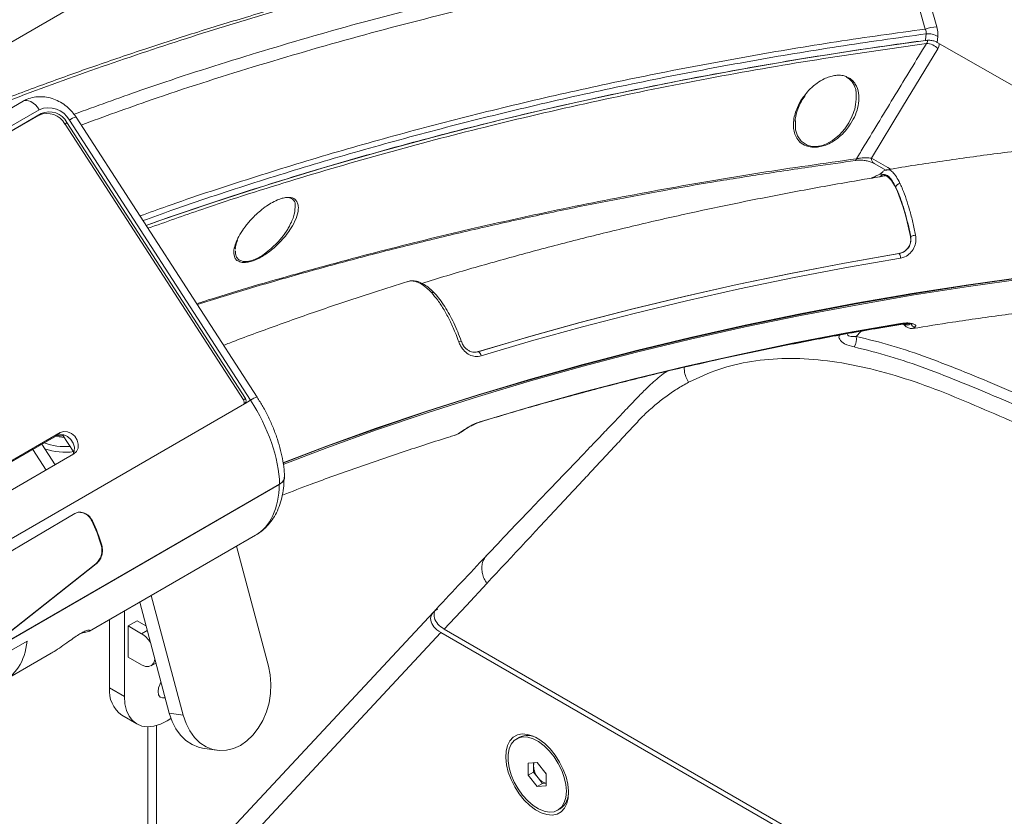
# Model space of a CAD drawing. Units: millimetres. Extents: x -4993 to 1027, y -535 to 3715.
# Drawn here: x -4163 to -3931, y 1009 to 1197 of the extents above; entities that cross this region are included whole.
import ezdxf

# ---------------------------------------------------------------- set-up
doc = ezdxf.new("R2010")
doc.units = ezdxf.units.MM

msp = doc.modelspace()

# ---------------------------------------------------------------- linework, layer by layer
at = {"color": 1, "linetype": 'Continuous', "lineweight": 18}
for p, q in [((-4129.91, 1212.5), (-4428.21, 1040.3)), ((-3951.68, 1124.74), (-3952.32, 1124.38)), ((-3965.73, 1122.49), (-3964.62, 1123.69)), ((-4146.84, 1053.06), (-4146.69, 1053.04)), ((-4133.24, 1053.02), (-4134.55, 1052.26)), ((-4063.82, 1052.54), (-4131.08, 980.44))]:
    msp.add_line(p, q, dxfattribs=at)
at = {"color": 7, "linetype": 'Continuous', "lineweight": 18}
for p, q in [((-3946.42, 1193.34), (-3946.55, 1191.95)), ((-3910.74, 1171.42), (-3946.55, 1191.95)), ((-4162.56, 1178.06), (-4282.76, 1108.66)), ((-4158.74, 1176.04), (-4278.95, 1106.65)), ((-4158.33, 1175.14), (-4278.28, 1105.89)), ((-4158.78, 1174.77), (-4158.33, 1175.14)), ((-4158.78, 1174.77), (-4278.73, 1105.52)), ((-4152.66, 1172.66), (-4152.2, 1173.03)), ((-4110.51, 1107.49), (-4152.66, 1172.66)), ((-4110.05, 1107.86), (-4152.2, 1173.03)), ((-4108.81, 1107.42), (-4151.6, 1173.59)), ((-4107.27, 1108.14), (-4150.06, 1174.31)), ((-3980.07, 1173.45), (-3980.07, 1173.25)), ((-3961.47, 1163.32), (-3958.56, 1161.66)), ((-3952.84, 1146.08), (-3952.89, 1146.08)), ((-4112.38, 1143.29), (-4112.39, 1143.07)), ((-3955.64, 1142.07), (-3955.6, 1142.07)), ((-3955.29, 1125.44), (-3955.29, 1125.44)), ((-4055.06, 1118.88), (-4055.79, 1118.8)), ((-4054.99, 1118.89), (-4055.06, 1118.88)), ((-4110.51, 1107.49), (-4110.05, 1107.86)), ((-4110.13, 1106.66), (-4108.81, 1107.42)), ((-4235.68, 1034.17), (-4110.22, 1106.6)), ((-4110.13, 1106.66), (-4110.22, 1106.6)), ((-4154.69, 1099.02), (-4211, 1066.51)), ((-4153.79, 1099.76), (-4210.36, 1067.1)), ((-4154.69, 1099.02), (-4153.79, 1099.76)), ((-4150.56, 1095.11), (-4153.26, 1099.27)), ((-4155, 1092.16), (-4158.14, 1097.02)), ((-4207.11, 1062.08), (-4150.54, 1094.73)), ((-4157.15, 1090.92), (-4160.29, 1095.78)), ((-4154.72, 1092.32), (-4155.07, 1092.28)), ((-4101.95, 1087.59), (-4230.82, 1013.2)), ((-4102.04, 1087.54), (-4230.73, 1013.25)), ((-4150.32, 1080.65), (-4192.88, 1055.6)), ((-4146.18, 1078.9), (-4146.3, 1078.9)), ((-4146.84, 1052.88), (-4107.62, 1075.53)), ((-4143.96, 1073.14), (-4144.09, 1073.14)), ((-4104.56, 1044.62), (-4112.11, 1072.93)), ((-4166.11, 1052.4), (-4145.4, 1068.75)), ((-4165.99, 1052.4), (-4145.27, 1068.76)), ((-4145.27, 1068.76), (-4145.4, 1068.75)), ((-4124.72, 1032.99), (-4132.27, 1061.3)), ((-4135.02, 1059.71), (-4128.04, 1033.51)), ((-4138.62, 1057.63), (-4138.62, 1037.46)), ((-4065.61, 1057.31), (-4131.08, 987.14)), ((-4142.15, 1055.59), (-4142.15, 1039.5)), ((-4135.61, 1055.32), (-4137.74, 1054.1)), ((-4137.74, 1054.1), (-4137.74, 1046.75)), ((-4134.55, 1052.26), (-4137.74, 1054.1)), ((-4135.61, 1055.32), (-4133.54, 1054.13)), ((-3900.95, 958.52), (-4063.82, 1052.54)), ((-4063.07, 1053.33), (-3900.21, 959.32)), ((-4165.85, 1048.04), (-4161.61, 1050.49)), ((-4166.64, 1041.46), (-4155.9, 1047.65)), ((-4134.55, 1044.91), (-4137.74, 1046.75)), ((-4132.3, 1044.69), (-4131.19, 1045.33)), ((-4142.15, 1039.5), (-4138.62, 1037.46)), ((-4139.2, 1032.98), (-4135.67, 1030.94)), ((-4128.04, 1033.51), (-4124.72, 1032.99)), ((-4133.08, 1030.27), (-4133.08, 841.19)), ((-4131.08, 841.19), (-4131.08, 1030.56)), ((-4045.42, 1027.75), (-4045.96, 1027.44)), ((-4120.17, 1025.25), (-4116.85, 1024.73)), ((-4043.22, 1021.65), (-4041.09, 1021.84)), ((-4043.22, 1018.81), (-4043.22, 1021.65)), ((-4041.94, 1020.97), (-4041.94, 1021.76)), ((-4041.09, 1021.84), (-4038.96, 1019.19)), ((-4041.94, 1019.55), (-4043.22, 1018.81)), ((-4041.94, 1019.55), (-4041.94, 1020.97)), ((-4040.88, 1018.22), (-4041.94, 1019.55)), ((-4038.96, 1019.19), (-4038.96, 1016.36)), ((-4041.09, 1016.17), (-4043.22, 1018.81)), ((-4039.82, 1016.9), (-4041.09, 1016.17)), ((-4039.82, 1016.9), (-4040.88, 1018.22)), ((-4038.96, 1016.98), (-4039.82, 1016.9)), ((-4038.96, 1016.36), (-4041.09, 1016.17)), ((-4036.22, 1010.57), (-4035.68, 1010.88))]:
    msp.add_line(p, q, dxfattribs=at)
at = {"color": 7, "linetype": 'Continuous', "lineweight": 18, "flags": 128}
for points in [[(-3953.39, 1219.24), (-3950.12, 1207.76), (-3946.66, 1195.63)], [(-3949.39, 1195.11), (-3952.84, 1207.24), (-3956.11, 1218.72)], [(-3949.36, 1192.41), (-3949.34, 1192.55), (-3949.2, 1193.97)], [(-4133.49, 1148.69), (-4130.7, 1149.68), (-4117.68, 1154.13), (-4104.48, 1158.4), (-4091.1, 1162.48), (-4077.55, 1166.36), (-4063.84, 1170.06), (-4049.98, 1173.56), (-4035.97, 1176.86), (-4021.82, 1179.96), (-4007.55, 1182.86), (-3993.16, 1185.55), (-3978.66, 1188.05), (-3964.05, 1190.33), (-3949.36, 1192.41)], [(-3946.41, 1190.43), (-3954.74, 1176.72), (-3962.11, 1164.57)], [(-3952.89, 1146.08), (-3953.41, 1148.54), (-3954, 1150.88), (-3954.63, 1153.06), (-3955.3, 1155.03), (-3955.99, 1156.75), (-3956.69, 1158.18), (-3957.38, 1159.29), (-3958.05, 1160.06), (-3958.68, 1160.47), (-3959.2, 1160.54)], [(-4101.21, 1092.65), (-4090.8, 1096.6), (-4079.05, 1100.82), (-4067.11, 1104.86), (-4054.98, 1108.72), (-4042.69, 1112.38), (-4030.23, 1115.86), (-4017.61, 1119.15), (-4004.85, 1122.24), (-3991.95, 1125.13), (-3978.92, 1127.83), (-3965.77, 1130.32), (-3952.52, 1132.62), (-3939.16, 1134.7), (-3925.71, 1136.59), (-3912.17, 1138.26), (-3898.57, 1139.73), (-3884.9, 1140.99), (-3880.56, 1141.34)], [(-3880.56, 1141.32), (-3884.92, 1140.96), (-3898.59, 1139.7), (-3912.19, 1138.24), (-3925.73, 1136.56), (-3939.18, 1134.68), (-3952.54, 1132.59), (-3965.8, 1130.29), (-3978.95, 1127.8), (-3991.99, 1125.1), (-4004.89, 1122.21), (-4017.65, 1119.12), (-4030.27, 1115.83), (-4042.73, 1112.35), (-4055.03, 1108.68), (-4067.16, 1104.83), (-4079.1, 1100.79), (-4090.85, 1096.56), (-4101.2, 1092.64)], [(-4101.2, 1092.55), (-4090.92, 1096.45), (-4079.17, 1100.68), (-4067.22, 1104.72), (-4055.09, 1108.58), (-4042.79, 1112.25), (-4030.32, 1115.73), (-4017.7, 1119.01), (-4004.93, 1122.11), (-3992.02, 1125), (-3978.99, 1127.7), (-3965.83, 1130.19), (-3952.57, 1132.49), (-3939.2, 1134.58), (-3925.74, 1136.46), (-3912.2, 1138.14), (-3898.59, 1139.61), (-3884.92, 1140.86), (-3880.56, 1141.22)], [(-3880.56, 1140.93), (-3884.87, 1140.58), (-3898.54, 1139.32), (-3912.15, 1137.85), (-3925.69, 1136.17), (-3939.14, 1134.29), (-3952.5, 1132.2), (-3965.76, 1129.91), (-3978.91, 1127.42), (-3991.95, 1124.72), (-4004.85, 1121.82), (-4017.61, 1118.73), (-4030.23, 1115.45), (-4042.69, 1111.97), (-4054.99, 1108.3), (-4067.12, 1104.44), (-4079.06, 1100.4), (-4090.81, 1096.18), (-4101.15, 1092.25)], [(-3955.64, 1142.07), (-3968.49, 1139.82), (-3981.24, 1137.38), (-3993.87, 1134.76), (-4006.38, 1131.95), (-4018.77, 1128.95), (-4031.01, 1125.77), (-4043.11, 1122.42), (-4055.06, 1118.88)], [(-3955.6, 1142.07), (-3968.45, 1139.82), (-3981.19, 1137.38), (-3993.82, 1134.76), (-4006.32, 1131.95), (-4018.7, 1128.95), (-4030.95, 1125.78), (-4043.05, 1122.42), (-4054.99, 1118.89)], [(-4054.33, 1117.89), (-4042.42, 1121.41), (-4030.35, 1124.76), (-4018.14, 1127.93), (-4005.8, 1130.91), (-3993.32, 1133.72), (-3980.73, 1136.33), (-3968.02, 1138.77), (-3955.21, 1141.01)], [(-4054.33, 1102.42), (-4042.42, 1105.94), (-4030.35, 1109.29), (-4018.14, 1112.46), (-4005.8, 1115.44), (-3993.32, 1118.25), (-3980.73, 1120.87), (-3968.02, 1123.3), (-3955.21, 1125.54)], [(-3953.48, 1125.42), (-3954, 1125.48), (-3954, 1125.48)], [(-4054.46, 1102.31), (-4054.46, 1102.31), (-4054.45, 1102.31)], [(-4154.87, 1098.91), (-4154.05, 1098.73), (-4152.83, 1098.62)], [(-4150.87, 1094.54), (-4150.84, 1094.59), (-4150.48, 1095.39), (-4150.44, 1096.33), (-4150.72, 1097.29), (-4151.28, 1098.15), (-4152.06, 1098.82), (-4152.96, 1099.22), (-4153.87, 1099.28), (-4154.69, 1099.02)], [(-4154.47, 1099.13), (-4154.05, 1099.04), (-4153.04, 1098.94)], [(-4150.54, 1094.73), (-4149.91, 1095.3), (-4149.56, 1096.11), (-4149.52, 1097.05), (-4149.8, 1098.02), (-4150.36, 1098.89), (-4151.14, 1099.56), (-4152.05, 1099.96), (-4152.97, 1100.03), (-4153.79, 1099.76)], [(-4059.39, 1099.69), (-4059.47, 1099.64), (-4059.64, 1099.56)], [(-4063.07, 1053.33), (-4057.83, 1058.95), (-4053, 1064.13)], [(-4131.41, 1046.17), (-4131.66, 1045.39), (-4132.15, 1044.79), (-4132.83, 1044.5), (-4133.66, 1044.55), (-4134.55, 1044.91)], [(-4124.72, 1032.99), (-4124.05, 1031.04), (-4123.16, 1029.28), (-4122.05, 1027.75), (-4120.77, 1026.5), (-4119.33, 1025.55), (-4117.77, 1024.93), (-4116.14, 1024.65), (-4114.48, 1024.72), (-4112.81, 1025.13), (-4111.19, 1025.88), (-4109.66, 1026.95), (-4108.25, 1028.31), (-4106.99, 1029.93), (-4105.93, 1031.77), (-4105.08, 1033.78), (-4104.46, 1035.91), (-4104.1, 1038.12), (-4103.99, 1040.34), (-4104.15, 1042.53), (-4104.56, 1044.62)], [(-4129.98, 1040.78), (-4130.17, 1040.45), (-4130.54, 1039.5), (-4130.66, 1038.59), (-4130.54, 1037.82), (-4130.17, 1037.3), (-4129.6, 1037.08), (-4129.01, 1037.15)], [(-4127.63, 1032.22), (-4128.54, 1031.64), (-4130.12, 1030.88), (-4131.66, 1030.42), (-4133.12, 1030.27), (-4134.47, 1030.45), (-4135.67, 1030.94), (-4136.69, 1031.73), (-4137.52, 1032.81), (-4138.13, 1034.15), (-4138.49, 1035.71), (-4138.62, 1037.46)], [(-4120.17, 1025.25), (-4121.1, 1025.45), (-4122.65, 1026.08), (-4124.09, 1027.02), (-4125.38, 1028.28), (-4126.48, 1029.8), (-4127.38, 1031.56), (-4128.04, 1033.51)], [(-4036.83, 1023.57), (-4035.79, 1021.94), (-4034.92, 1020.22), (-4034.27, 1018.45), (-4033.84, 1016.7), (-4033.67, 1015.03), (-4033.75, 1013.49), (-4034.07, 1012.15), (-4034.64, 1011.03), (-4035.43, 1010.19), (-4036.4, 1009.65), (-4037.54, 1009.42), (-4038.8, 1009.53), (-4040.14, 1009.95), (-4041.51, 1010.69), (-4042.86, 1011.7), (-4044.16, 1012.97), (-4045.35, 1014.44), (-4046.39, 1016.07), (-4047.26, 1017.79), (-4047.91, 1019.56), (-4048.33, 1021.31), (-4048.51, 1022.98), (-4048.43, 1024.51), (-4048.1, 1025.86), (-4047.54, 1026.97), (-4046.75, 1027.82), (-4045.77, 1028.36), (-4044.63, 1028.58), (-4043.38, 1028.48), (-4042.04, 1028.06), (-4040.67, 1027.32), (-4039.31, 1026.3), (-4038.02, 1025.04), (-4036.83, 1023.57)], [(-4034.2, 1015.03), (-4034.33, 1016.6), (-4034.69, 1018.27), (-4035.29, 1019.96), (-4036.1, 1021.61), (-4037.09, 1023.18), (-4038.23, 1024.59), (-4039.46, 1025.79), (-4040.76, 1026.76), (-4042.07, 1027.44), (-4043.34, 1027.82), (-4044.53, 1027.88), (-4045.6, 1027.62), (-4046.5, 1027.04), (-4047.21, 1026.18), (-4047.7, 1025.06), (-4047.94, 1023.72), (-4047.94, 1022.21), (-4047.7, 1020.58), (-4047.21, 1018.89), (-4046.5, 1017.21), (-4045.6, 1015.6), (-4044.53, 1014.1), (-4043.34, 1012.79), (-4042.07, 1011.7), (-4040.76, 1010.87), (-4039.46, 1010.34), (-4038.23, 1010.12), (-4037.09, 1010.22), (-4036.1, 1010.64), (-4035.29, 1011.36), (-4034.69, 1012.36), (-4034.33, 1013.59), (-4034.2, 1015.03)], [(-4038.96, 1019.19), (-4039.04, 1019.29), (-4039.19, 1019.48)]]:
    msp.add_lwpolyline(points, dxfattribs=at)
at = {"color": 1, "linetype": 'Continuous', "lineweight": 18, "flags": 128}
for points in [[(-4162.56, 1178.06), (-4162.22, 1178.19), (-4161.76, 1178.24), (-4161.26, 1178.16), (-4160.73, 1177.95), (-4160.19, 1177.62), (-4159.67, 1177.18), (-4159.18, 1176.65), (-4158.74, 1176.04)], [(-3980.07, 1173.25), (-3980.02, 1171.26), (-3979.58, 1169.89), (-3978.73, 1168.64), (-3977.33, 1167.67), (-3976.13, 1167.35), (-3975.14, 1167.32), (-3974.09, 1167.48), (-3973.9, 1167.53), (-3972.71, 1167.95), (-3971.3, 1168.74), (-3969.63, 1170.11), (-3968.39, 1171.54), (-3967.48, 1172.91), (-3967.48, 1172.91)], [(-3965.65, 1164.45), (-3965.7, 1164.28), (-3965.75, 1164.15), (-3965.82, 1164.09), (-3965.84, 1164.08)], [(-4112.39, 1142.72), (-4112.41, 1142.01), (-4112.16, 1141.22), (-4111.62, 1140.58), (-4110.59, 1140.16), (-4109.58, 1140.16), (-4108.51, 1140.4), (-4107.3, 1140.9), (-4107.17, 1140.96), (-4105.92, 1141.68), (-4103.91, 1143.24), (-4102.32, 1144.81), (-4101.05, 1146.36), (-4100.04, 1147.86), (-4100.04, 1147.86)], [(-3955.21, 1125.54), (-3955.24, 1125.47), (-3955.28, 1125.44), (-3955.29, 1125.44)], [(-4054.45, 1102.31), (-4054.39, 1102.35), (-4054.33, 1102.42)]]:
    msp.add_lwpolyline(points, dxfattribs=at)
at = {"color": 7, "linetype": 'Continuous', "lineweight": 18}
for centre, radius, start, end in [((-3946.17, 1185.7), 9.94, 92.8539, 108.9025), ((-3948.83, 1189.15), 4.84, 60.0329, 94.388), ((-3949.12, 1188.1), 3.57, 40.7217, 90.287), ((-4156.87, 1170.38), 4.78, 28.4737, 113.5767), ((-4156.51, 1170.93), 5.58, 28.474, 113.5776), ((-4156.42, 1170.74), 4.79, 28.4732, 113.5773), ((-3955.25, 1157.56), 1.09, 96.62, 174.0278), ((-3951.29, 1142.84), 3.59, 96.2605, 115.5175), ((-3956.81, 1141.02), 1.6, 359.6441, 41.0002), ((-3951.83, 1125.76), 1.02, 191.3681, 278.4895), ((-3968.98, 1121.79), 3.32, 327.4383, 12.3003), ((-4055.55, 1117.8), 1.22, 4.1558, 62.8128), ((-4111.29, 1106.93), 0.963, 331.6588, 35.8568), ((-4110.77, 1107.3), 0.904, 314.7916, 37.7428), ((-4152.65, 1110.76), 14.31, 249.7178, 274.7821), ((-4152.6, 1109.79), 14.65, 250.6238, 277.9257), ((-4184.13, 1061.05), 41.83, 16.8099, 25.2701), ((-4183.99, 1061.05), 41.82, 16.809, 25.271), ((-4137.97, 1046.79), 6.45, 31.7894, 58.0169), ((-4134.98, 1038.82), 7.21, 174.574, 234.1137), ((-4043.42, 1023.51), 4.69, 56.4449, 115.3335), ((-4039.86, 1021.01), 2.09, 158.3749, 181.171), ((-4037.33, 1021.18), 4.62, 182.6392, 219.7723), ((-4038.48, 1019.86), 2.91, 214.2891, 260.4059), ((-4038.38, 1014.75), 4.72, 304.9028, 3.307)]:
    msp.add_arc(centre, radius, start, end, dxfattribs=at)
at = {"color": 1, "linetype": 'Continuous', "lineweight": 18}
for centre, radius, start, end in [((-4149.32, 1170.71), 3.67, 101.6479, 128.4272), ((-3960.64, 1164.53), 1.47, 178.19, 234.0368), ((-3958.9, 1160.59), 0.952, 136.3005, 191.7669), ((-4065.81, 1132.2), 0.683, 46.1468, 112.5027), ((-4059.04, 1119.86), 1.49, 89.7558, 113.6168), ((-4106.52, 1104.54), 3.68, 101.6826, 128.3985)]:
    msp.add_arc(centre, radius, start, end, dxfattribs=at)
for centre, major_axis, ratio, start_param, end_param in [((-3661.41, -4320.14), (-3687.5, 5795.16), 0.546414, 5.482912, 5.483834), ((-4120.43, 1098.16), (-12.71, 22.69), 0.585843, 3.1492, 3.934679)]:
    msp.add_ellipse(centre, major_axis=major_axis, ratio=ratio, start_param=start_param, end_param=end_param, dxfattribs=at)
at = {"color": 7, "linetype": 'Continuous', "lineweight": 18}
for centre, major_axis, ratio, start_param, end_param in [((-4119.81, 1098.45), (-13.1, 22.46), 0.541305, 3.927339, 4.797318), ((-4059.57, 1054.99), (6.67, -1.11), 0.555521, 2.507694, 4.117915), ((-4179.87, 1063.84), (-13.33, 22.32), 0.56722, 3.044863, 3.783618)]:
    msp.add_ellipse(centre, major_axis=major_axis, ratio=ratio, start_param=start_param, end_param=end_param, dxfattribs=at)
for points, knots in [([(-3418.55, 944.46), (-3422.32, 947.26), (-3429.57, 952.65), (-3440, 960.38), (-3449.56, 967.43), (-3458.24, 973.81), (-3466.14, 979.6), (-3473.53, 985.01), (-3484.74, 993.18), (-3499.77, 1004.08), (-3523.51, 1021.17), (-3551.96, 1041.45), (-3578.64, 1060.23), (-3598.67, 1074.21), (-3612.04, 1083.48), (-3625.46, 1092.74), (-3639.13, 1102.12), (-3651.5, 1110.58), (-3662.62, 1118.13), (-3672.2, 1124.62), (-3681.57, 1130.93), (-3690.44, 1136.89), (-3698.71, 1142.42), (-3705.64, 1147.05), (-3711.34, 1150.84), (-3715.97, 1153.91), (-3720.59, 1156.98), (-3725.51, 1160.24), (-3730.96, 1163.84), (-3736.98, 1167.8), (-3743.48, 1172.07), (-3752.67, 1178.09), (-3764.13, 1185.58), (-3777.54, 1194.29), (-3797.49, 1207.18), (-3824.19, 1224.3), (-3851.09, 1241.36), (-3871.3, 1254.09), (-3884.9, 1262.62), (-3898.69, 1271.23), (-3912.79, 1280.02), (-3923.68, 1286.78), (-3931.31, 1291.5), (-3935.49, 1294.08), (-3939.77, 1296.74), (-3944.15, 1299.42), (-3948.49, 1302.04), (-3952.5, 1304.4), (-3955.96, 1306.38), (-3958.6, 1307.83), (-3960.52, 1308.86), (-3961.83, 1309.55), (-3963.11, 1310.21), (-3964.72, 1311.02), (-3967.01, 1312.14), (-3970.05, 1313.53), (-3973.82, 1315.09), (-3978.02, 1316.61), (-3980.95, 1317.29), (-3982.4, 1317.62)], [0, 0, 0, 0, 0.0202223, 0.0388708, 0.055944, 0.0714404, 0.0853594, 0.0982815, 0.1110488, 0.1453924, 0.1787682, 0.2381376, 0.297515, 0.3212713, 0.3450314, 0.3687935, 0.3928314, 0.417815, 0.4346994, 0.4519873, 0.4687734, 0.4844835, 0.4991203, 0.5126833, 0.52129, 0.5293941, 0.5372034, 0.5458417, 0.5554752, 0.5661021, 0.577721, 0.5899526, 0.61478, 0.6384437, 0.6609829, 0.7204191, 0.7798587, 0.8036531, 0.827721, 0.852146, 0.8769989, 0.9028816, 0.9102094, 0.9176199, 0.9251626, 0.9330227, 0.9409759, 0.9482375, 0.9543595, 0.9593398, 0.9621599, 0.9644124, 0.9661416, 0.9687102, 0.9727662, 0.978157, 0.9847129, 0.9924283, 1, 1, 1, 1]), ([(-3821.81, 1176.05), (-3827.64, 1179.85), (-3844.57, 1190.86), (-3872.6, 1208.9), (-3905.9, 1230.08), (-3939.21, 1251.01), (-3972.53, 1271.68), (-4005.27, 1291.75), (-4029.26, 1306.27), (-4042.13, 1314), (-4044.48, 1315.41)], [0, 0, 0, 0, 0.078732, 0.228319, 0.377907, 0.527495, 0.677083, 0.826671, 0.968386, 1, 1, 1, 1]), ([(-4025.46, 1310.99), (-4005.82, 1299.04), (-3966.54, 1275.13), (-3907.6, 1238.34), (-3848.61, 1200.82), (-3789.54, 1162.47), (-3730.35, 1123.3), (-3671.09, 1083.28), (-3611.86, 1042.5), (-3552.82, 1001.05), (-3494.11, 959.07), (-3455.09, 930.5), (-3435.64, 916.25)], [0, 0, 0, 0, 0.099936, 0.19989, 0.29992, 0.400084, 0.500444, 0.600997, 0.701512, 0.801646, 0.90113, 1, 1, 1, 1]), ([(-3417.81, 942.74), (-3435.33, 955.74), (-3470.35, 981.75), (-3522.98, 1019.82), (-3575.61, 1057.18), (-3628.21, 1093.77), (-3679.57, 1128.8), (-3729.61, 1162.3), (-3778.3, 1194.31), (-3831.98, 1228.98), (-3872.24, 1254.46), (-3899.13, 1271.26), (-3907.51, 1276.48), (-3915.89, 1281.68), (-3924.28, 1286.87), (-3932.67, 1292.05), (-3938.27, 1295.5), (-3941.07, 1297.22)], [0, 0, 0, 0, 0.10102, 0.201977, 0.302806, 0.403444, 0.503828, 0.597214, 0.690042, 0.782448, 0.904193, 0.920142, 0.936097, 0.952058, 0.968027, 0.984005, 1, 1, 1, 1]), ([(-4060.47, 1295.01), (-4044.54, 1285.36), (-4012.68, 1266.08), (-3964.91, 1236.47), (-3917.14, 1206.41), (-3885.31, 1185.93), (-3869.39, 1175.69)], [0, 0, 0, 0, 0.249942, 0.499908, 0.749942, 1, 1, 1, 1]), ([(-3871.63, 1172.26), (-3887.54, 1182.5), (-3919.35, 1202.97), (-3967.1, 1233.01), (-4014.86, 1262.61), (-4046.71, 1281.89), (-4062.63, 1291.53)], [0, 0, 0, 0, 0.250034, 0.500091, 0.750034, 1, 1, 1, 1]), ([(-4084.32, 1205.21), (-4088.41, 1204.08), (-4096.94, 1201.71), (-4109.52, 1198.03), (-4121.86, 1194.25), (-4133.84, 1190.39), (-4145.48, 1186.44), (-4157.16, 1182.26), (-4168.76, 1177.91), (-4180.46, 1173.31), (-4192.05, 1168.54), (-4203.43, 1163.62), (-4214.62, 1158.56), (-4225.61, 1153.35), (-4236.41, 1148), (-4247.02, 1142.5), (-4257.44, 1136.86), (-4267.66, 1131.07), (-4277.65, 1125.15), (-4287.4, 1119.12), (-4296.89, 1112.98), (-4306.15, 1106.71), (-4315.17, 1100.32), (-4323.96, 1093.81), (-4332.49, 1087.19), (-4340.76, 1080.46), (-4348.77, 1073.63), (-4356.51, 1066.7), (-4363.92, 1059.74), (-4370.88, 1052.82), (-4377.54, 1045.84), (-4384.1, 1038.61), (-4389.99, 1031.86), (-4393.6, 1027.48), (-4395.07, 1025.69)], [0, 0, 0, 0, 0.03036, 0.06336, 0.09444, 0.123936, 0.155145, 0.184792, 0.215941, 0.247753, 0.279503, 0.311214, 0.34291, 0.374615, 0.406342, 0.438117, 0.469962, 0.501901, 0.5339, 0.565644, 0.597421, 0.629225, 0.661047, 0.692879, 0.724713, 0.756537, 0.788344, 0.820125, 0.851879, 0.88277, 0.912603, 0.943959, 0.977078, 1, 1, 1, 1]), ([(-4083.55, 1204.78), (-4090.59, 1202.83), (-4104.68, 1198.93), (-4125.7, 1192.43), (-4146.64, 1185.37), (-4167.45, 1177.72), (-4187.73, 1169.61), (-4207.62, 1160.98), (-4227.06, 1151.84), (-4246.02, 1142.17), (-4264.3, 1132.08), (-4279.51, 1123), (-4291.91, 1115.11), (-4303.76, 1107.21), (-4317.1, 1097.73), (-4331.66, 1086.55), (-4345.48, 1075.06), (-4358.53, 1063.28), (-4370.8, 1051.22), (-4382.29, 1038.89), (-4389.3, 1030.47), (-4392.8, 1026.26)], [0, 0, 0, 0, 0.052485, 0.104967, 0.160206, 0.215486, 0.270766, 0.326005, 0.382621, 0.439281, 0.495942, 0.552558, 0.586276, 0.619994, 0.674207, 0.728478, 0.782769, 0.83704, 0.891252, 0.945625, 1, 1, 1, 1]), ([(-3949.2, 1193.97), (-3949.19, 1194.08), (-3949.17, 1194.27), (-3949.21, 1194.65), (-3949.31, 1194.92), (-3949.39, 1195.11)], [0, 0, 0, 0, 0.312371, 0.504728, 1, 1, 1, 1]), ([(-3946.42, 1193.34), (-3946.4, 1193.56), (-3946.36, 1194.28), (-3946.54, 1195.08), (-3946.66, 1195.63)], [0, 0, 0, 0, 0.315703, 1, 1, 1, 1]), ([(-3948.84, 1192.49), (-3950.28, 1192.29), (-3959.51, 1191.05), (-3976.44, 1188.51), (-3999.44, 1184.51), (-4022.16, 1179.99), (-4044.56, 1174.97), (-4066.6, 1169.44), (-4088.26, 1163.43), (-4108.8, 1157.11), (-4123.86, 1152.16), (-4131.74, 1149.29), (-4133.47, 1148.66)], [0, 0, 0, 0, 0.022111, 0.141824, 0.261627, 0.38143, 0.501234, 0.621037, 0.74084, 0.860644, 0.969292, 1, 1, 1, 1]), ([(-3965.65, 1164.45), (-3965.04, 1165.46), (-3961.99, 1170.49), (-3956.49, 1179.56), (-3951.59, 1187.62), (-3949.13, 1191.67)], [0, 0, 0, 0, 0.110807, 0.554037, 1, 1, 1, 1]), ([(-3946.55, 1191.95), (-3946.82, 1192.07), (-3947.34, 1192.32), (-3948.35, 1192.48), (-3949.02, 1192.43), (-3949.36, 1192.41)], [0, 0, 0, 0, 0.333338, 0.667669, 1, 1, 1, 1]), ([(-3948.84, 1192.49), (-3948.84, 1192.35), (-3948.85, 1192.17), (-3948.95, 1191.89), (-3949.06, 1191.77), (-3949.13, 1191.67)], [0, 0, 0, 0, 0.434625, 0.571588, 1, 1, 1, 1]), ([(-3978.02, 1179.25), (-3977.69, 1179.69), (-3976.92, 1180.73), (-3975.32, 1182.14), (-3973.54, 1183.25), (-3972.07, 1183.85), (-3970.82, 1184.15), (-3969.6, 1184.22), (-3968.49, 1184.08), (-3967.99, 1183.8), (-3967.74, 1183.67)], [0, 0, 0, 0, 0.174286, 0.410041, 0.558699, 0.651622, 0.73027, 0.809018, 0.908945, 1, 1, 1, 1]), ([(-3968.03, 1183.68), (-3967.93, 1183.63), (-3967.56, 1183.48), (-3967.07, 1183.06), (-3966.51, 1182.44), (-3966.07, 1181.55), (-3965.78, 1180.74), (-3965.75, 1180.18), (-3965.74, 1180.02)], [0, 0, 0, 0, 0.055584, 0.201235, 0.392371, 0.617063, 0.891257, 1, 1, 1, 1]), ([(-3965.72, 1179.71), (-3965.7, 1179.81), (-3965.68, 1179.93), (-3965.72, 1180.04), (-3965.73, 1180.06)], [0, 0, 0, 0, 0.78364, 1, 1, 1, 1]), ([(-4150.06, 1174.31), (-4150.27, 1174.61), (-4150.82, 1175.4), (-4151.9, 1176.54), (-4153.32, 1177.62), (-4154.89, 1178.45), (-4156.57, 1178.98), (-4158.3, 1179.18), (-4159.98, 1179.05), (-4161.42, 1178.65), (-4162.23, 1178.23), (-4162.56, 1178.06)], [0, 0, 0, 0, 0.074718, 0.195487, 0.317048, 0.439193, 0.561485, 0.683152, 0.803274, 0.921136, 1, 1, 1, 1]), ([(-3980.15, 1173.25), (-3980.15, 1173.3), (-3980.17, 1173.83), (-3979.93, 1174.95), (-3979.46, 1176.49), (-3978.74, 1177.99), (-3978.08, 1178.93), (-3977.77, 1179.38)], [0, 0, 0, 0, 0.030328, 0.283619, 0.556766, 0.791365, 1, 1, 1, 1]), ([(-3904.37, 1168.96), (-3904.47, 1168.95), (-3908.95, 1168.53), (-3917.75, 1167.53), (-3930.76, 1165.96), (-3943.69, 1164.16), (-3952.91, 1162.8), (-3957.8, 1161.98), (-3958.42, 1161.87)], [0, 0, 0, 0, 0.005732, 0.2454557, 0.4852004, 0.7249694, 0.9647648, 1, 1, 1, 1]), ([(-4121.43, 1130.03), (-4119.38, 1130.68), (-4113.26, 1132.6), (-4102.9, 1135.64), (-4090.38, 1139.16), (-4077.71, 1142.5), (-4064.91, 1145.68), (-4051.98, 1148.7), (-4038.91, 1151.56), (-4025.72, 1154.25), (-4013.04, 1156.65), (-4000.69, 1158.81), (-3988.33, 1160.78), (-3976.64, 1162.53), (-3969, 1163.59), (-3965.84, 1164.03)], [0, 0, 0, 0, 0.041885, 0.12527, 0.208646, 0.292048, 0.375507, 0.459061, 0.542749, 0.626607, 0.710672, 0.782695, 0.858637, 0.941418, 1, 1, 1, 1]), ([(-3965.85, 1164.06), (-3965.68, 1164.08), (-3965.21, 1164.15), (-3964.34, 1164.13), (-3963.32, 1164), (-3962.36, 1163.74), (-3961.74, 1163.48), (-3961.51, 1163.34), (-3961.48, 1163.32)], [0, 0, 0, 0, 0.104085, 0.291982, 0.504033, 0.728545, 0.961058, 1, 1, 1, 1]), ([(-3965.65, 1164.45), (-3965.33, 1164.52), (-3964.51, 1164.68), (-3963.24, 1164.72), (-3962.49, 1164.62), (-3962.11, 1164.57)], [0, 0, 0, 0, 0.235706, 0.607054, 1, 1, 1, 1]), ([(-3959.6, 1161.25), (-3959.6, 1161.25), (-3959.59, 1161.26), (-3959.67, 1161.18), (-3959.92, 1161), (-3960.44, 1160.69), (-3961.17, 1160.31), (-3961.78, 1160.07), (-3962.08, 1159.96)], [0, 0, 0, 0, 0.019473, 0.134002, 0.314042, 0.533854, 0.77658, 1, 1, 1, 1]), ([(-3958.43, 1161.86), (-3958.49, 1161.85), (-3958.82, 1161.84), (-3959.24, 1161.6), (-3959.49, 1161.33), (-3959.57, 1161.23)], [0, 0, 0, 0, 0.14715, 0.70836, 1, 1, 1, 1]), ([(-3958.84, 1160.41), (-3960.47, 1160.14), (-3966.36, 1159.18), (-3976.45, 1157.39), (-3989.07, 1154.98), (-4001.59, 1152.4), (-4014.01, 1149.63), (-4026.31, 1146.69), (-4038.49, 1143.59), (-4050.54, 1140.3), (-4060.49, 1137.44), (-4066.38, 1135.63), (-4068.36, 1135.02)], [0, 0, 0, 0, 0.0430145, 0.1555032, 0.2680066, 0.3805256, 0.4930614, 0.605615, 0.7181874, 0.8307795, 0.9433924, 1, 1, 1, 1]), ([(-3959.84, 1160.4), (-3959.69, 1160.52), (-3959.35, 1160.8), (-3958.72, 1160.76), (-3957.97, 1160.24), (-3957.17, 1159.25), (-3956.62, 1158.2), (-3956.34, 1157.67)], [0, 0, 0, 0, 0.1538107, 0.3623356, 0.5769043, 0.7854286, 1, 1, 1, 1]), ([(-3951.68, 1146.41), (-3951.89, 1147.42), (-3952.32, 1149.48), (-3953.07, 1152.35), (-3953.88, 1155), (-3954.63, 1157), (-3955.13, 1158.15), (-3955.35, 1158.58), (-3955.38, 1158.65)], [0, 0, 0, 0, 0.208345, 0.4227346, 0.6310846, 0.8454726, 0.9777129, 1, 1, 1, 1]), ([(-3956.34, 1157.67), (-3956.14, 1157.24), (-3955.67, 1156.22), (-3954.93, 1154.23), (-3954.16, 1151.76), (-3953.45, 1149.02), (-3953.04, 1147.07), (-3952.84, 1146.08)], [0, 0, 0, 0, 0.154495, 0.36285, 0.577247, 0.785602, 1, 1, 1, 1]), ([(-4112.11, 1144.97), (-4112.08, 1145.06), (-4111.87, 1145.7), (-4111.1, 1147), (-4109.84, 1148.82), (-4108.37, 1150.48), (-4106.86, 1151.9), (-4105.5, 1152.99), (-4104.03, 1153.97), (-4102.61, 1154.7), (-4101.33, 1155.15), (-4100.2, 1155.37), (-4099.64, 1155.31), (-4099.33, 1155.27)], [0, 0, 0, 0, 0.026813, 0.1861, 0.340459, 0.494564, 0.586706, 0.678549, 0.751316, 0.824701, 0.877922, 0.931126, 1, 1, 1, 1]), ([(-4099.6, 1155.2), (-4099.44, 1155.16), (-4099.07, 1155.06), (-4098.7, 1154.78), (-4098.4, 1154.34), (-4098.24, 1153.9), (-4098.25, 1153.56), (-4098.25, 1153.51)], [0, 0, 0, 0, 0.160709, 0.364493, 0.620047, 0.942812, 1, 1, 1, 1]), ([(-4099.51, 1147.68), (-4099.85, 1147.19), (-4100.54, 1146.21), (-4101.9, 1144.68), (-4103.56, 1143.12), (-4105.35, 1141.79), (-4107.09, 1140.81), (-4108.49, 1140.23), (-4109.75, 1139.96), (-4110.54, 1139.89), (-4110.8, 1139.98), (-4110.82, 1139.99)], [0, 0, 0, 0, 0.16297, 0.325785, 0.489104, 0.653474, 0.739566, 0.826424, 0.901877, 0.990626, 1, 1, 1, 1]), ([(-4112.42, 1143.25), (-4112.39, 1143.49), (-4112.32, 1144.08), (-4112.05, 1144.78), (-4111.88, 1145.19)], [0, 0, 0, 0, 0.410081, 1, 1, 1, 1]), ([(-3952.89, 1146.08), (-3952.85, 1145.69), (-3952.78, 1144.91), (-3953.17, 1143.79), (-3953.88, 1142.86), (-3954.76, 1142.28), (-3955.39, 1142.13), (-3955.64, 1142.07)], [0, 0, 0, 0, 0.214033, 0.428166, 0.640252, 0.853283, 1, 1, 1, 1]), ([(-3952.84, 1146.08), (-3952.8, 1145.69), (-3952.72, 1144.93), (-3953.1, 1143.81), (-3953.81, 1142.89), (-3954.7, 1142.29), (-3955.33, 1142.13), (-3955.6, 1142.07)], [0, 0, 0, 0, 0.212443, 0.42373, 0.633509, 0.846112, 1, 1, 1, 1]), ([(-3955.21, 1141.01), (-3954.87, 1141.09), (-3954.04, 1141.3), (-3952.9, 1142.1), (-3952, 1143.35), (-3951.53, 1144.85), (-3951.63, 1145.89), (-3951.68, 1146.41)], [0, 0, 0, 0, 0.149956, 0.35889, 0.568611, 0.783215, 1, 1, 1, 1]), ([(-4071.69, 1135.44), (-4074.31, 1134.63), (-4080.85, 1132.59), (-4091.14, 1129.15), (-4102.56, 1125.12), (-4110.57, 1122.19), (-4114.73, 1120.57), (-4115.19, 1120.39)], [0, 0, 0, 0, 0.176061, 0.439693, 0.703383, 0.967132, 1, 1, 1, 1]), ([(-4065.34, 1132.69), (-4065.74, 1133.09), (-4066.55, 1133.91), (-4067.78, 1134.79), (-4068.98, 1135.38), (-4070.16, 1135.65), (-4071.07, 1135.66), (-4071.56, 1135.47), (-4071.69, 1135.42)], [0, 0, 0, 0, 0.191981, 0.386244, 0.582516, 0.752692, 0.934762, 1, 1, 1, 1]), ([(-4066.08, 1132.83), (-4065.58, 1132.25), (-4064.57, 1131.08), (-4063.1, 1128.83), (-4061.7, 1126.26), (-4060.59, 1123.79), (-4059.93, 1122.06), (-4059.67, 1121.33), (-4059.64, 1121.23)], [0, 0, 0, 0, 0.208347, 0.422738, 0.631085, 0.845477, 0.977715, 1, 1, 1, 1]), ([(-4059.04, 1121.35), (-4059.31, 1122.09), (-4059.85, 1123.57), (-4060.8, 1125.7), (-4061.83, 1127.72), (-4062.93, 1129.58), (-4064.08, 1131.21), (-4064.89, 1132.25), (-4065.32, 1132.66), (-4065.34, 1132.69)], [0, 0, 0, 0, 0.160847, 0.324877, 0.490106, 0.656607, 0.822886, 0.990661, 1, 1, 1, 1]), ([(-3952.32, 1124.36), (-3949.2, 1124.86), (-3941.96, 1126.03), (-3930.52, 1127.65), (-3918, 1129.26), (-3905.41, 1130.68), (-3894.44, 1131.78), (-3887.64, 1132.34), (-3885.07, 1132.55)], [0, 0, 0, 0, 0.141226, 0.327656, 0.514108, 0.70058, 0.887071, 1, 1, 1, 1]), ([(-4054.45, 1102.31), (-4052.45, 1102.92), (-4046.65, 1104.67), (-4036.95, 1107.44), (-4025.31, 1110.58), (-4013.52, 1113.55), (-4001.62, 1116.36), (-3989.6, 1118.99), (-3977.47, 1121.45), (-3966.03, 1123.61), (-3958.6, 1124.87), (-3955.29, 1125.44)], [0, 0, 0, 0, 0.0631408, 0.1831359, 0.303134, 0.4231337, 0.5431344, 0.6631364, 0.7831395, 0.9031437, 1, 1, 1, 1]), ([(-4007.65, 1114.91), (-4004.33, 1115.67), (-3997.05, 1117.35), (-3985.66, 1119.74), (-3973.52, 1122.12), (-3962.88, 1124.05), (-3956.27, 1125.13), (-3953.77, 1125.54)], [0, 0, 0, 0, 0.188087, 0.413107, 0.638163, 0.863252, 1, 1, 1, 1]), ([(-3955.29, 1125.43), (-3955.2, 1125.45), (-3954.77, 1125.54), (-3954.04, 1125.57), (-3953.25, 1125.53), (-3952.76, 1125.43), (-3952.55, 1125.33), (-3952.57, 1125.34), (-3952.57, 1125.35)], [0, 0, 0, 0, 0.060436, 0.307103, 0.552833, 0.767124, 0.949834, 1, 1, 1, 1]), ([(-3955.21, 1125.54), (-3954.87, 1125.59), (-3954.04, 1125.7), (-3952.9, 1125.64), (-3952, 1125.4), (-3951.53, 1125.07), (-3951.63, 1124.85), (-3951.68, 1124.74)], [0, 0, 0, 0, 0.149959, 0.3588951, 0.5686184, 0.7832192, 1, 1, 1, 1]), ([(-3954.58, 1125.41), (-3954.41, 1125.22), (-3954.03, 1124.81), (-3953.38, 1124.47), (-3952.77, 1124.3), (-3952.44, 1124.39), (-3952.36, 1124.41)], [0, 0, 0, 0, 0.287015, 0.612001, 0.903042, 1, 1, 1, 1]), ([(-3813.79, 1058.33), (-3819.38, 1060.89), (-3835.87, 1068.47), (-3855.08, 1077.14), (-3885.77, 1090.82), (-3908.45, 1100.66), (-3931.31, 1110.45), (-3940.02, 1114.12), (-3948.7, 1117.49), (-3957.31, 1120.44), (-3962.93, 1121.81), (-3965.73, 1122.49)], [0, 0, 0, 0, 0.109735, 0.324154, 0.377758, 0.713729, 0.771008, 0.828373, 0.885682, 0.94287, 1, 1, 1, 1]), ([(-4059.64, 1121.23), (-4059.5, 1120.9), (-4059.17, 1120.08), (-4058.31, 1118.95), (-4057.1, 1118.06), (-4055.72, 1117.63), (-4054.79, 1117.8), (-4054.33, 1117.89)], [0, 0, 0, 0, 0.148331, 0.364766, 0.579979, 0.791255, 1, 1, 1, 1]), ([(-4057.67, 1119.43), (-4057.89, 1119.62), (-4058.36, 1120.02), (-4058.81, 1120.73), (-4058.96, 1121.21), (-4059.01, 1121.36)], [0, 0, 0, 0, 0.376568, 0.804078, 1, 1, 1, 1]), ([(-4054.99, 1118.89), (-4055.35, 1118.82), (-4056.06, 1118.69), (-4057.03, 1118.92), (-4057.53, 1119.31), (-4057.74, 1119.47)], [0, 0, 0, 0, 0.37292, 0.745823, 1, 1, 1, 1]), ([(-3966.18, 1120), (-3963.4, 1119.31), (-3957.83, 1117.92), (-3949.28, 1114.97), (-3940.67, 1111.61), (-3932, 1107.96), (-3917.69, 1101.86), (-3897.76, 1093.32), (-3877.98, 1084.59), (-3855.84, 1074.71), (-3836.64, 1066.04), (-3820.16, 1058.46), (-3814.58, 1055.9)], [0, 0, 0, 0, 0.056898, 0.113853, 0.170925, 0.228052, 0.285095, 0.453349, 0.621604, 0.675297, 0.890078, 1, 1, 1, 1]), ([(-3927.04, 1101.65), (-3930.19, 1102.99), (-3936.49, 1105.68), (-3945.96, 1109.73), (-3955.35, 1113.01), (-3964.61, 1115.49), (-3973.63, 1117.01), (-3982.3, 1117.47), (-3990.51, 1116.77), (-3998.29, 1114.96), (-4002.97, 1112.76), (-4005.31, 1111.66)], [0, 0, 0, 0, 0.1112225, 0.2225238, 0.3341184, 0.4460125, 0.5581311, 0.6684419, 0.778884, 0.8894203, 1, 1, 1, 1]), ([(-4010.46, 1114.24), (-4011.01, 1113.84), (-4012.6, 1112.67), (-4014.88, 1110.62), (-4017.08, 1108.43), (-4018.78, 1106.61), (-4020.28, 1105.04), (-4021.91, 1103.31), (-4024.05, 1101.08), (-4026.76, 1098.25), (-4030.09, 1094.77), (-4033.87, 1090.83), (-4038.1, 1086.43), (-4042.76, 1081.57), (-4047.84, 1076.24), (-4051.31, 1072.56), (-4053.12, 1070.65)], [0, 0, 0, 0, 0.033217, 0.094999, 0.148169, 0.183698, 0.216632, 0.255469, 0.300715, 0.368983, 0.447921, 0.537449, 0.637491, 0.74797, 0.868823, 1, 1, 1, 1]), ([(-4053, 1064.13), (-4046.9, 1070.67), (-4039.88, 1078.19), (-4031.96, 1086.68), (-4029.24, 1089.59), (-4026.52, 1092.51), (-4023.8, 1095.43), (-4021.08, 1098.35), (-4018.44, 1101.18), (-4015.91, 1103.89), (-4013.36, 1106.21), (-4010.76, 1108.27), (-4008.1, 1110.1), (-4006.24, 1111.14), (-4005.31, 1111.66)], [0, 0, 0, 0, 0.395638, 0.454418, 0.513198, 0.571978, 0.630758, 0.689538, 0.748286, 0.801908, 0.853458, 0.90284, 0.951591, 1, 1, 1, 1]), ([(-4100.78, 1089.12), (-4100.8, 1089.55), (-4100.85, 1090.82), (-4101.13, 1092.97), (-4101.67, 1095.56), (-4102.43, 1098.18), (-4103.4, 1100.8), (-4104.55, 1103.38), (-4105.84, 1105.85), (-4106.81, 1107.4), (-4107.27, 1108.14)], [0, 0, 0, 0, 0.07255, 0.208078, 0.343025, 0.477349, 0.611076, 0.744349, 0.877342, 1, 1, 1, 1]), ([(-4059.64, 1099.56), (-4059.5, 1099.66), (-4059.17, 1099.89), (-4058.31, 1100.47), (-4057.1, 1101.21), (-4055.72, 1101.93), (-4054.79, 1102.26), (-4054.33, 1102.42)], [0, 0, 0, 0, 0.1483321, 0.3647629, 0.5799726, 0.7912531, 1, 1, 1, 1]), ([(-4059.39, 1099.69), (-4059.36, 1099.71), (-4059.23, 1099.8), (-4058.79, 1100.1), (-4058.06, 1100.57), (-4057.16, 1101.12), (-4056.16, 1101.64), (-4055.22, 1102.06), (-4054.68, 1102.23), (-4054.45, 1102.3)], [0, 0, 0, 0, 0.047108, 0.212206, 0.384417, 0.554641, 0.722694, 0.887348, 1, 1, 1, 1]), ([(-4101.31, 1085), (-4099.05, 1085.86), (-4093.26, 1088.08), (-4083.74, 1091.49), (-4072.76, 1095.23), (-4064.99, 1097.78), (-4060.83, 1099.04), (-4060.44, 1099.16)], [0, 0, 0, 0, 0.17082, 0.437839, 0.70492, 0.972064, 1, 1, 1, 1]), ([(-4060.52, 1099.19), (-4060.37, 1099.22), (-4059.97, 1099.3), (-4059.63, 1099.55), (-4059.42, 1099.7)], [0, 0, 0, 0, 0.372107, 1, 1, 1, 1]), ([(-4060.44, 1099.17), (-4060.2, 1099.26), (-4059.93, 1099.37), (-4059.67, 1099.54), (-4059.64, 1099.56)], [0, 0, 0, 0, 0.852634, 1, 1, 1, 1]), ([(-4102.04, 1087.54), (-4101.76, 1087.74), (-4101.2, 1088.15), (-4100.85, 1088.74), (-4100.91, 1089.08), (-4100.92, 1089.16)], [0, 0, 0, 0, 0.432077, 0.864154, 1, 1, 1, 1]), ([(-4100.81, 1089.28), (-4100.82, 1089.06), (-4100.85, 1088.58), (-4101.32, 1088), (-4101.79, 1087.7), (-4101.95, 1087.59)], [0, 0, 0, 0, 0.347801, 0.765899, 1, 1, 1, 1]), ([(-4107.67, 1075.53), (-4107.23, 1075.79), (-4106.25, 1076.38), (-4104.93, 1077.6), (-4103.69, 1079.11), (-4102.67, 1080.84), (-4101.86, 1082.78), (-4101.28, 1084.92), (-4100.96, 1086.89), (-4100.92, 1088.19), (-4100.91, 1088.68)], [0, 0, 0, 0, 0.103625, 0.233364, 0.363774, 0.496403, 0.632299, 0.771777, 0.914388, 1, 1, 1, 1]), ([(-4150.32, 1080.65), (-4150.15, 1080.73), (-4149.81, 1080.9), (-4149.04, 1081.01), (-4148.02, 1080.82), (-4146.89, 1080.09), (-4146.42, 1079.3), (-4146.18, 1078.9)], [0, 0, 0, 0, 0.124595, 0.251343, 0.500306, 0.749454, 1, 1, 1, 1]), ([(-4149.32, 1080.95), (-4148.93, 1080.91), (-4148.14, 1080.84), (-4147.02, 1080.08), (-4146.54, 1079.3), (-4146.3, 1078.9)], [0, 0, 0, 0, 0.327198, 0.662649, 1, 1, 1, 1]), ([(-4144.09, 1073.14), (-4144.01, 1072.74), (-4143.85, 1071.95), (-4144.08, 1070.69), (-4144.59, 1069.54), (-4145.13, 1069.02), (-4145.4, 1068.75)], [0, 0, 0, 0, 0.250293, 0.500041, 0.749787, 1, 1, 1, 1]), ([(-4143.96, 1073.14), (-4143.88, 1072.75), (-4143.72, 1071.95), (-4143.95, 1070.69), (-4144.47, 1069.54), (-4145, 1069.02), (-4145.27, 1068.76)], [0, 0, 0, 0, 0.250296, 0.500028, 0.749792, 1, 1, 1, 1]), ([(-4053.15, 1070.61), (-4055.1, 1068.54), (-4059, 1064.38), (-4062.93, 1060.21), (-4064.9, 1058.11)], [0, 0, 0, 0, 0.497612, 1, 1, 1, 1]), ([(-4063.07, 1053.33), (-4063.61, 1053.72), (-4064.69, 1054.52), (-4065.46, 1055.89), (-4065.49, 1057.1), (-4065.25, 1057.85), (-4064.9, 1058.1), (-4064.89, 1058.11)], [0, 0, 0, 0, 0.287462, 0.584526, 0.811778, 0.994655, 1, 1, 1, 1]), ([(-4155.92, 1047.69), (-4155.69, 1047.81), (-4154.94, 1048.19), (-4153.56, 1049.16), (-4151.93, 1050.32), (-4150.41, 1051.41), (-4149.44, 1052.04), (-4148.63, 1052.52), (-4147.82, 1052.92), (-4147.01, 1053.15), (-4146.9, 1053.09), (-4146.84, 1053.06)], [0, 0, 0, 0, 0.0647808, 0.20836, 0.3571082, 0.4815467, 0.5863357, 0.6070183, 0.7141431, 0.8541995, 1, 1, 1, 1]), ([(-4146.69, 1053.04), (-4146.73, 1052.98), (-4146.8, 1052.88), (-4147.39, 1052.64), (-4148.32, 1052.48), (-4148.86, 1052.38)], [0, 0, 0, 0, 0.289087, 0.586393, 1, 1, 1, 1])]:
    msp.add_open_spline(points, degree=3, knots=knots, dxfattribs=at)
at = {"color": 1, "linetype": 'Continuous', "lineweight": 18}
for points, knots in [([(-4150.53, 1174.96), (-4145.3, 1176.87), (-4132.58, 1181.52), (-4111.69, 1188.26), (-4088.02, 1195.25), (-4063.59, 1201.68), (-4038.45, 1207.56), (-4012.6, 1212.83), (-3986.39, 1217.49), (-3968.66, 1220.03), (-3959.8, 1221.29)], [0, 0, 0, 0, 0.089332, 0.217203, 0.345075, 0.472829, 0.604557, 0.736414, 0.868272, 1, 1, 1, 1]), ([(-3956.11, 1218.72), (-3964.8, 1217.52), (-3982.19, 1215.11), (-4007.9, 1210.67), (-4033.28, 1205.63), (-4058.5, 1199.88), (-4083.52, 1193.43), (-4108.25, 1186.24), (-4130.09, 1179.27), (-4143.37, 1174.42), (-4148.85, 1172.43)], [0, 0, 0, 0, 0.1278013, 0.2557239, 0.3836466, 0.5114476, 0.6433506, 0.7753874, 0.9074241, 1, 1, 1, 1]), ([(-4134.95, 1150.94), (-4132.81, 1151.72), (-4124.57, 1154.72), (-4109.84, 1159.56), (-4090.78, 1165.46), (-4071.4, 1170.91), (-4051.78, 1175.96), (-4031.93, 1180.6), (-4011.75, 1184.85), (-3991.23, 1188.7), (-3970.43, 1192.18), (-3956.4, 1194.13), (-3949.39, 1195.11)], [0, 0, 0, 0, 0.037662, 0.144896, 0.252163, 0.359396, 0.465564, 0.571764, 0.677932, 0.785277, 0.892655, 1, 1, 1, 1]), ([(-3949.2, 1193.97), (-3956.14, 1192.99), (-3970.03, 1191.05), (-3990.61, 1187.6), (-4011.06, 1183.75), (-4031.34, 1179.48), (-4051.42, 1174.78), (-4071.08, 1169.7), (-4090.3, 1164.28), (-4109.04, 1158.49), (-4123.7, 1153.67), (-4131.96, 1150.66), (-4134.23, 1149.84)], [0, 0, 0, 0, 0.106539, 0.21311, 0.319649, 0.42737, 0.535125, 0.642846, 0.748526, 0.854238, 0.959918, 1, 1, 1, 1]), ([(-3949.13, 1191.67), (-3957.79, 1190.45), (-3975.1, 1188), (-4000.95, 1183.47), (-4026.72, 1178.28), (-4051.65, 1172.5), (-4075.48, 1166.3), (-4098.18, 1159.7), (-4117.41, 1153.61), (-4128.84, 1149.53), (-4133.06, 1148.03)], [0, 0, 0, 0, 0.1337989, 0.2675977, 0.4056198, 0.5436419, 0.6708753, 0.7981629, 0.9253963, 1, 1, 1, 1]), ([(-3946.41, 1190.43), (-3946.31, 1190.61), (-3946.13, 1190.96), (-3946.1, 1191.45), (-3946.08, 1191.68)], [0, 0, 0, 0, 0.524916, 1, 1, 1, 1]), ([(-3967.74, 1183.67), (-3967.54, 1183.58), (-3966.85, 1183.3), (-3966.21, 1182.57), (-3965.39, 1181.26), (-3964.97, 1179.39), (-3965.17, 1177.1), (-3965.8, 1174.86), (-3966.62, 1173.43), (-3967.03, 1172.71)], [0, 0, 0, 0, 0.042409, 0.139717, 0.237286, 0.443638, 0.650393, 0.825255, 1, 1, 1, 1]), ([(-3967.48, 1172.91), (-3967.1, 1173.64), (-3966.34, 1175.12), (-3965.73, 1177.41), (-3965.72, 1178.91), (-3965.72, 1179.71)], [0, 0, 0, 0, 0.316293, 0.632792, 1, 1, 1, 1]), ([(-3967.03, 1172.71), (-3967.34, 1172.26), (-3967.97, 1171.34), (-3969.26, 1169.95), (-3970.81, 1168.74), (-3972.41, 1167.86), (-3973.85, 1167.36), (-3975.15, 1167.15), (-3976.44, 1167.18), (-3977.87, 1167.54), (-3979.1, 1168.39), (-3979.98, 1169.59), (-3980.57, 1171.33), (-3980.64, 1173.65), (-3979.8, 1176.3), (-3978.88, 1178.19), (-3978.15, 1179.09), (-3978.02, 1179.25)], [0, 0, 0, 0, 0.06259, 0.129369, 0.195716, 0.239759, 0.271438, 0.30334, 0.33102, 0.372678, 0.444509, 0.518178, 0.592036, 0.733058, 0.874198, 0.977567, 1, 1, 1, 1]), ([(-4121.55, 1130.22), (-4120.5, 1130.56), (-4112.74, 1133.07), (-4097.87, 1137.35), (-4076.96, 1143.02), (-4055.52, 1148.23), (-4033.59, 1153.02), (-4011.19, 1157.35), (-3988.56, 1161.22), (-3973.29, 1163.38), (-3965.65, 1164.45)], [0, 0, 0, 0, 0.021482, 0.159487, 0.297492, 0.435401, 0.576495, 0.71769, 0.858894, 1, 1, 1, 1]), ([(-3955.38, 1158.65), (-3955.66, 1159.19), (-3956.24, 1160.3), (-3957.08, 1161.33), (-3957.82, 1161.9), (-3958.24, 1161.85), (-3958.42, 1161.84)], [0, 0, 0, 0, 0.2628783, 0.5333822, 0.7962592, 1, 1, 1, 1]), ([(-3960.18, 1160.19), (-3960.14, 1160.2), (-3959.96, 1160.31), (-3959.89, 1160.36), (-3959.84, 1160.4)], [0, 0, 0, 0, 0.173887, 1, 1, 1, 1]), ([(-4099.33, 1155.27), (-4099.32, 1155.27), (-4098.72, 1155.25), (-4098.18, 1154.76), (-4097.63, 1153.97), (-4097.45, 1152.7), (-4097.76, 1150.94), (-4098.6, 1149.1), (-4099.31, 1147.98), (-4099.51, 1147.68)], [0, 0, 0, 0, 0.004108, 0.142177, 0.275373, 0.4089, 0.657657, 0.906699, 1, 1, 1, 1]), ([(-4100.04, 1147.86), (-4099.86, 1148.18), (-4099.17, 1149.39), (-4098.33, 1151.37), (-4098.29, 1152.81), (-4098.26, 1153.52)], [0, 0, 0, 0, 0.152317, 0.588554, 1, 1, 1, 1]), ([(-4110.82, 1139.99), (-4111.19, 1140.09), (-4111.94, 1140.27), (-4112.46, 1140.91), (-4112.81, 1141.88), (-4112.79, 1143.22), (-4112.32, 1144.42), (-4112.11, 1144.97)], [0, 0, 0, 0, 0.153451, 0.305479, 0.457885, 0.749947, 1, 1, 1, 1]), ([(-4071.68, 1135.41), (-4071.58, 1135.46), (-4071.1, 1135.69), (-4070.09, 1135.57), (-4068.68, 1135.04), (-4067.37, 1134.11), (-4066.49, 1133.27), (-4066.13, 1132.88), (-4066.08, 1132.83)], [0, 0, 0, 0, 0.065582, 0.318892, 0.565064, 0.818374, 0.974621, 1, 1, 1, 1]), ([(-3954.36, 1125.53), (-3954.3, 1125.47), (-3953.98, 1125.18), (-3953.45, 1125.12), (-3953.04, 1125.41), (-3952.84, 1125.55)], [0, 0, 0, 0, 0.112874, 0.550097, 1, 1, 1, 1]), ([(-3969.69, 1122.78), (-3969.74, 1122.63), (-3969.84, 1122.3), (-3969.53, 1121.54), (-3968.41, 1120.58), (-3966.99, 1120.21), (-3966.18, 1120)], [0, 0, 0, 0, 0.104303, 0.240718, 0.566958, 1, 1, 1, 1]), ([(-3965.73, 1122.49), (-3966.27, 1122.46), (-3967.03, 1122.41), (-3967.71, 1122.75), (-3967.81, 1123), (-3967.86, 1123.11)], [0, 0, 0, 0, 0.5827465, 0.8206098, 1, 1, 1, 1]), ([(-4006.32, 1115.22), (-4006.33, 1114.91), (-4006.35, 1114.19), (-4006, 1112.94), (-4005.54, 1112.09), (-4005.31, 1111.66)], [0, 0, 0, 0, 0.276946, 0.63842, 1, 1, 1, 1]), ([(-4053.11, 1070.64), (-4053.33, 1070.38), (-4053.77, 1069.84), (-4054.11, 1068.8), (-4054.21, 1067.65), (-4054.05, 1066.45), (-4053.68, 1065.24), (-4053.23, 1064.5), (-4053, 1064.13)], [0, 0, 0, 0, 0.158555, 0.326821, 0.495121, 0.663489, 0.831827, 1, 1, 1, 1])]:
    msp.add_open_spline(points, degree=3, knots=knots, dxfattribs=at)

doc.saveas('drawing.dxf')
